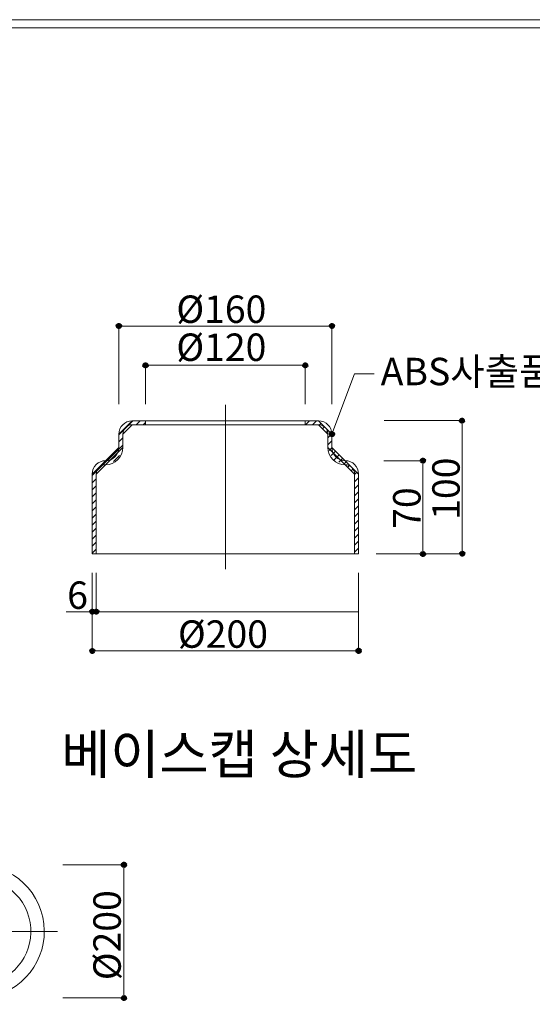
# Model space of a CAD drawing. Units: inches. Extents: x 85 to 875, y 0 to 560.
# Drawn here: x 595 to 710, y 339 to 560 of the extents above; entities that cross this region are included whole.
import ezdxf

# ---------------------------------------------------------------- set-up
doc = ezdxf.new("R2010")
doc.units = ezdxf.units.IN
doc.header["$MEASUREMENT"] = 0

# ---------------------------------------------------------------- blocks, each defined once
blk = doc.blocks.new('block 9')
at = {"lineweight": 0}
blk.add_lwpolyline([(85.04, 560.39), (874.96, 560.39)], dxfattribs=at)
blk = doc.blocks.new('block 10')
at = {"lineweight": 0}
blk.add_lwpolyline([(86.84, 558.59), (873.16, 558.59)], dxfattribs=at)
blk = doc.blocks.new('block 587')
at = {"lineweight": 0}
blk.add_open_spline([(573.55, 352), (575.33, 345.62), (581.94, 341.9), (588.32, 343.67), (594.69, 345.45), (598.42, 352.06), (596.64, 358.44), (594.86, 364.82), (588.25, 368.54), (581.88, 366.76), (577.84, 365.64), (574.68, 362.48), (573.55, 358.44)], degree=3, knots=[0, 0, 0, 0, 1, 1, 1, 2, 2, 2, 3, 3, 3, 4, 4, 4, 4], dxfattribs=at)
blk = doc.blocks.new('block 588')
at = {"lineweight": 0}
blk.add_open_spline([(570.46, 352), (572.24, 343.92), (580.24, 338.81), (588.32, 340.59), (596.4, 342.37), (601.51, 350.36), (599.73, 358.44), (597.95, 366.52), (589.96, 371.63), (581.88, 369.85), (576.17, 368.59), (571.72, 364.14), (570.46, 358.44)], degree=3, knots=[0, 0, 0, 0, 1, 1, 1, 2, 2, 2, 3, 3, 3, 4, 4, 4, 4], dxfattribs=at)
blk = doc.blocks.new('block 589')
at = {"lineweight": 0}
blk.add_lwpolyline([(576.08, 355.22), (603.07, 355.22)], dxfattribs=at)
blk = doc.blocks.new('block 1006')
at = {"lineweight": 0}
blk.add_lwpolyline([(670.8, 440.17), (670.8, 458.15)], dxfattribs=at)
blk = doc.blocks.new('block 1007')
at = {"lineweight": 0}
blk.add_lwpolyline([(669.9, 440.17), (669.9, 458.15)], dxfattribs=at)
blk = doc.blocks.new('block 1008')
at = {"lineweight": 0}
blk.add_lwpolyline([(685.27, 440.17), (685.27, 461.14)], dxfattribs=at)
blk = doc.blocks.new('block 1009')
at = {"lineweight": 0}
blk.add_lwpolyline([(685.27, 440.17), (685.27, 461.42)], dxfattribs=at)
blk = doc.blocks.new('block 1010')
at = {"lineweight": 0}
blk.add_lwpolyline([(694.08, 440.17), (694.08, 470.13)], dxfattribs=at)
blk = doc.blocks.new('block 1011')
at = {"color": 7, "insert": (684.75, 445.8125), "char_height": 6.168898, "attachment_point": 7, "rotation": 90.000003}
blk.add_mtext('\\fGulim|b0|i0|c0|p34;\\W1;70', dxfattribs=at)
blk = doc.blocks.new('block 1012')
at = {"lineweight": 0}
blk.add_lwpolyline([(640.83, 473.69), (640.83, 436.74)], dxfattribs=at)
blk = doc.blocks.new('block 1013')
at = {"lineweight": 0}
blk.add_lwpolyline([(610.87, 440.17), (610.87, 458.15)], dxfattribs=at)
blk = doc.blocks.new('block 1014')
at = {"lineweight": 0}
blk.add_lwpolyline([(611.77, 440.17), (611.77, 458.15)], dxfattribs=at)
blk = doc.blocks.new('block 1015')
at = {"lineweight": 0}
for points in [[(610.87, 440.17), (611.77, 440.17), (611.77, 458.15), (613.87, 460.24), (617.76, 464.14), (617.76, 467.14), (619.86, 469.23), (622.86, 469.23), (622.86, 470.13), (619.86, 470.13), (616.86, 467.14), (616.86, 464.14), (613.87, 461.14), (610.87, 458.15), (610.87, 440.17)], [(616.86, 466.95), (620.04, 470.13)], [(620.74, 469.23), (621.63, 470.13)], [(622.32, 469.23), (622.86, 469.77)], [(669.9, 440.17), (670.8, 440.17), (670.8, 458.15), (667.8, 461.14), (664.8, 464.14), (664.8, 467.14), (661.81, 470.13), (658.81, 470.13), (658.81, 469.23), (661.81, 469.23), (663.91, 467.14), (663.91, 464.14), (667.8, 460.24), (669.9, 458.15), (669.9, 440.17)], [(658.87, 469.23), (659.77, 470.13)], [(660.46, 469.23), (661.36, 470.13)], [(661.93, 469.11), (662.38, 469.56)], [(662.72, 468.32), (663.17, 468.77)], [(663.52, 467.52), (663.97, 467.97)], [(616.86, 465.36), (617.76, 466.26)], [(663.91, 466.32), (664.76, 467.18)], [(663.91, 464.73), (664.8, 465.63)], [(610.87, 457.78), (617.76, 464.67)], [(664.2, 463.44), (664.85, 464.09)], [(664.66, 462.31), (665.65, 463.3)], [(615.67, 460.99), (617.02, 462.34)], [(665.24, 461.3), (666.44, 462.5)], [(666.37, 460.84), (667.24, 461.71)], [(667.49, 460.37), (668.03, 460.91)], [(668.38, 459.67), (668.83, 460.12)], [(669.17, 458.88), (669.62, 459.32)], [(610.87, 456.19), (611.77, 457.09)], [(669.9, 458.01), (670.42, 458.53)], [(669.9, 456.42), (670.8, 457.32)], [(610.87, 454.6), (611.77, 455.5)], [(669.9, 454.84), (670.8, 455.73)], [(610.87, 453.01), (611.77, 453.91)], [(610.87, 451.42), (611.77, 452.32)], [(669.9, 453.25), (670.8, 454.15)], [(669.9, 451.66), (670.8, 452.56)], [(610.87, 449.84), (611.77, 450.73)], [(669.9, 450.07), (670.8, 450.97)], [(610.87, 448.25), (611.77, 449.15)], [(669.9, 448.48), (670.8, 449.38)], [(669.9, 446.89), (670.8, 447.79)], [(610.87, 446.66), (611.77, 447.56)], [(610.87, 445.07), (611.77, 445.97)], [(669.9, 445.3), (670.8, 446.2)], [(610.87, 443.48), (611.77, 444.38)], [(669.9, 443.71), (670.8, 444.61)], [(610.87, 441.89), (611.77, 442.79)], [(610.87, 440.3), (611.77, 441.2)], [(669.9, 442.12), (670.8, 443.02)], [(669.9, 440.53), (670.8, 441.43)]]:
    blk.add_lwpolyline(points, dxfattribs=at)
blk = doc.blocks.new('block 1023')
at = {"color": 7, "insert": (603.88, 390.71), "char_height": 8.8127, "attachment_point": 7}
blk.add_mtext('\\fGulim|b0|i0|c0|p34;\\W1;베이스캡 상세도', dxfattribs=at)
blk = doc.blocks.new('block 1024')
at = {"lineweight": 0}
blk.add_lwpolyline([(670.8, 435.92), (670.81, 418.24)], dxfattribs=at)
blk = doc.blocks.new('block 1025')
at = {"lineweight": 0}
blk.add_lwpolyline([(610.87, 435.87), (610.89, 418.19)], dxfattribs=at)
blk = doc.blocks.new('block 1026')
at = {"color": 7, "insert": (630.16, 419.04), "char_height": 6.1689, "attachment_point": 7}
blk.add_mtext('\\fGulim|b0|i0|c0|p34;\\W1;Ø200', dxfattribs=at)
blk = doc.blocks.new('block 1035')
at = {"lineweight": 0}
blk.add_lwpolyline([(670.8, 418.35), (610.87, 418.35)], dxfattribs=at)
blk = doc.blocks.new('block 1037')
at = {"color": 7, "lineweight": 80}
blk.add_open_spline([(611.16, 418.3), (611.16, 418.45), (611.04, 418.57), (610.89, 418.57), (610.74, 418.57), (610.61, 418.45), (610.61, 418.3), (610.61, 418.15), (610.74, 418.02), (610.89, 418.02), (611.04, 418.02), (611.16, 418.15), (611.16, 418.3)], degree=3, knots=[0, 0, 0, 0, 1, 1, 1, 2, 2, 2, 3, 3, 3, 4, 4, 4, 4], dxfattribs=at)
blk = doc.blocks.new('block 1036')
blk.add_blockref('block 1037', (0, 0))
blk = doc.blocks.new('block 1039')
at = {"color": 7, "lineweight": 80}
blk.add_open_spline([(670.54, 418.35), (670.54, 418.2), (670.66, 418.08), (670.81, 418.08), (670.97, 418.08), (671.09, 418.2), (671.09, 418.35), (671.09, 418.51), (670.97, 418.63), (670.81, 418.63), (670.66, 418.63), (670.54, 418.51), (670.54, 418.35)], degree=3, knots=[0, 0, 0, 0, 1, 1, 1, 2, 2, 2, 3, 3, 3, 4, 4, 4, 4], dxfattribs=at)
blk = doc.blocks.new('block 1038')
blk.add_blockref('block 1039', (0, 0))
blk = doc.blocks.new('block 1041')
at = {"lineweight": 0}
blk.add_lwpolyline([(610.87, 435.92), (610.87, 427.06)], dxfattribs=at)
blk = doc.blocks.new('block 1042')
at = {"lineweight": 0}
blk.add_lwpolyline([(611.77, 435.92), (611.77, 427.06)], dxfattribs=at)
blk = doc.blocks.new('block 1043')
at = {"color": 7, "insert": (605.24, 427.8), "char_height": 6.1689, "attachment_point": 7}
blk.add_mtext('\\fGulim|b0|i0|c0|p34;\\W1;6', dxfattribs=at)
blk = doc.blocks.new('block 1044')
at = {"lineweight": 0}
blk.add_lwpolyline([(670.8, 427.17), (610.87, 427.17)], dxfattribs=at)
blk = doc.blocks.new('block 1045')
at = {"lineweight": 0}
blk.add_lwpolyline([(611.77, 427.17), (632.74, 427.17)], dxfattribs=at)
blk = doc.blocks.new('block 1046')
at = {"lineweight": 0}
blk.add_lwpolyline([(610.87, 427.17), (611.77, 427.17)], dxfattribs=at)
blk = doc.blocks.new('block 1048')
at = {"color": 7, "lineweight": 80}
blk.add_open_spline([(611.15, 427.17), (611.15, 427.32), (611.02, 427.44), (610.87, 427.44), (610.72, 427.44), (610.6, 427.32), (610.6, 427.17), (610.6, 427.02), (610.72, 426.89), (610.87, 426.89), (611.02, 426.89), (611.15, 427.02), (611.15, 427.17)], degree=3, knots=[0, 0, 0, 0, 1, 1, 1, 2, 2, 2, 3, 3, 3, 4, 4, 4, 4], dxfattribs=at)
blk = doc.blocks.new('block 1047')
blk.add_blockref('block 1048', (0, 0))
blk = doc.blocks.new('block 1050')
at = {"color": 7, "lineweight": 80}
blk.add_open_spline([(611.5, 427.17), (611.5, 427.02), (611.62, 426.89), (611.77, 426.89), (611.92, 426.89), (612.05, 427.02), (612.05, 427.17), (612.05, 427.32), (611.92, 427.44), (611.77, 427.44), (611.62, 427.44), (611.5, 427.32), (611.5, 427.17)], degree=3, knots=[0, 0, 0, 0, 1, 1, 1, 2, 2, 2, 3, 3, 3, 4, 4, 4, 4], dxfattribs=at)
blk = doc.blocks.new('block 1049')
blk.add_blockref('block 1050', (0, 0))
blk = doc.blocks.new('block 1051')
at = {"lineweight": 0}
blk.add_lwpolyline([(614.19, 427.17), (605.03, 427.17)], dxfattribs=at)
blk = doc.blocks.new('block 1052')
at = {"lineweight": 0}
blk.add_lwpolyline([(610.87, 440.17), (670.8, 440.17)], dxfattribs=at)
blk = doc.blocks.new('block 1054')
at = {"color": 7, "lineweight": 80}
blk.add_open_spline([(694.14, 440.48), (693.99, 440.48), (693.86, 440.35), (693.86, 440.2), (693.86, 440.05), (693.99, 439.93), (694.14, 439.93), (694.29, 439.93), (694.42, 440.05), (694.41, 440.2), (694.41, 440.35), (694.29, 440.48), (694.14, 440.48)], degree=3, knots=[0, 0, 0, 0, 1, 1, 1, 2, 2, 2, 3, 3, 3, 4, 4, 4, 4], dxfattribs=at)
blk = doc.blocks.new('block 1053')
blk.add_blockref('block 1054', (0, 0))
blk = doc.blocks.new('block 1056')
at = {"color": 7, "lineweight": 80}
blk.add_open_spline([(685.27, 440.44), (685.12, 440.44), (685, 440.32), (685, 440.17), (685, 440.02), (685.12, 439.89), (685.27, 439.89), (685.42, 439.89), (685.55, 440.02), (685.55, 440.17), (685.55, 440.32), (685.42, 440.44), (685.27, 440.44)], degree=3, knots=[0, 0, 0, 0, 1, 1, 1, 2, 2, 2, 3, 3, 3, 4, 4, 4, 4], dxfattribs=at)
blk = doc.blocks.new('block 1055')
blk.add_blockref('block 1056', (0, 0))
blk = doc.blocks.new('block 1057')
at = {"lineweight": 0}
blk.add_lwpolyline([(676.51, 440.17), (685.38, 440.17)], dxfattribs=at)
blk = doc.blocks.new('block 1058')
at = {"lineweight": 0}
blk.add_lwpolyline([(674.73, 440.17), (694.08, 440.17)], dxfattribs=at)
blk = doc.blocks.new('block 1059')
at = {"color": 7, "insert": (629.8, 492.15), "char_height": 6.1689, "attachment_point": 7}
blk.add_mtext('\\fGulim|b0|i0|c0|p34;\\W1;Ø160', dxfattribs=at)
blk = doc.blocks.new('block 1060')
at = {"color": 7, "insert": (675.78, 478.13), "char_height": 6.1689, "attachment_point": 7}
blk.add_mtext('\\fGulim|b0|i0|c0|p34;\\W1;ABS사출품', dxfattribs=at)
blk = doc.blocks.new('block 1063')
at = {"color": 7, "lineweight": 80}
blk.add_open_spline([(664.9, 467.39), (664.76, 467.45), (664.6, 467.38), (664.55, 467.23), (664.49, 467.09), (664.57, 466.93), (664.71, 466.88), (664.85, 466.82), (665.01, 466.9), (665.06, 467.04), (665.12, 467.18), (665.04, 467.34), (664.9, 467.39)], degree=3, knots=[0, 0, 0, 0, 1, 1, 1, 2, 2, 2, 3, 3, 3, 4, 4, 4, 4], dxfattribs=at)
blk = doc.blocks.new('block 1062')
blk.add_blockref('block 1063', (0, 0))
blk = doc.blocks.new('block 1061')
at = {"lineweight": 0}
for points in [[(664.8, 467.14), (669.89, 480.68)], [(669.89, 480.68), (674.29, 480.68)]]:
    blk.add_lwpolyline(points, dxfattribs=at)
blk.add_blockref('block 1062', (0, 0))
blk = doc.blocks.new('block 1094')
at = {"lineweight": 0}
blk.add_open_spline([(670.8, 458.15), (670.8, 459.8), (669.46, 461.14), (667.8, 461.14)], degree=3, dxfattribs=at)
blk = doc.blocks.new('block 1095')
at = {"lineweight": 0}
blk.add_open_spline([(669.9, 458.15), (669.9, 459.31), (668.96, 460.24), (667.8, 460.24)], degree=3, dxfattribs=at)
blk = doc.blocks.new('block 1096')
at = {"color": 7, "insert": (693.56, 447.84), "char_height": 6.1689, "attachment_point": 7, "rotation": 90}
blk.add_mtext('\\fGulim|b0|i0|c0|p34;\\W1;100', dxfattribs=at)
blk = doc.blocks.new('block 1097')
at = {"lineweight": 0}
blk.add_open_spline([(613.87, 461.14), (612.21, 461.14), (610.87, 459.8), (610.87, 458.15)], degree=3, dxfattribs=at)
blk = doc.blocks.new('block 1098')
at = {"lineweight": 0}
blk.add_open_spline([(613.87, 460.24), (612.71, 460.24), (611.77, 459.31), (611.77, 458.15)], degree=3, dxfattribs=at)
blk = doc.blocks.new('block 1099')
at = {"lineweight": 0}
blk.add_open_spline([(613.87, 460.24), (616.02, 460.24), (617.76, 461.99), (617.76, 464.14)], degree=3, dxfattribs=at)
blk = doc.blocks.new('block 1100')
at = {"lineweight": 0}
blk.add_open_spline([(663.91, 464.14), (663.91, 461.99), (665.65, 460.24), (667.8, 460.24)], degree=3, dxfattribs=at)
blk = doc.blocks.new('block 1101')
at = {"lineweight": 0}
blk.add_lwpolyline([(640.83, 470.13), (661.81, 470.13)], dxfattribs=at)
blk = doc.blocks.new('block 1102')
at = {"lineweight": 0}
blk.add_lwpolyline([(640.83, 469.23), (661.81, 469.23)], dxfattribs=at)
blk = doc.blocks.new('block 1103')
at = {"lineweight": 0}
blk.add_lwpolyline([(622.86, 470.13), (622.86, 469.23)], dxfattribs=at)
blk = doc.blocks.new('block 1104')
at = {"lineweight": 0}
blk.add_lwpolyline([(640.83, 470.13), (619.86, 470.13)], dxfattribs=at)
blk = doc.blocks.new('block 1105')
at = {"lineweight": 0}
blk.add_lwpolyline([(640.83, 469.23), (619.86, 469.23)], dxfattribs=at)
blk = doc.blocks.new('block 1106')
at = {"lineweight": 0}
blk.add_open_spline([(613.87, 461.14), (615.52, 461.14), (616.86, 462.48), (616.86, 464.14)], degree=3, dxfattribs=at)
blk = doc.blocks.new('block 1107')
at = {"lineweight": 0}
blk.add_lwpolyline([(617.76, 464.14), (617.76, 467.14)], dxfattribs=at)
blk = doc.blocks.new('block 1108')
at = {"lineweight": 0}
blk.add_lwpolyline([(616.86, 464.14), (616.86, 467.14)], dxfattribs=at)
blk = doc.blocks.new('block 1109')
at = {"lineweight": 0}
blk.add_open_spline([(619.86, 470.13), (618.21, 470.13), (616.86, 468.79), (616.86, 467.14)], degree=3, dxfattribs=at)
blk = doc.blocks.new('block 1110')
at = {"lineweight": 0}
blk.add_open_spline([(619.86, 469.23), (618.7, 469.23), (617.76, 468.29), (617.76, 467.14)], degree=3, dxfattribs=at)
blk = doc.blocks.new('block 1112')
at = {"color": 7, "lineweight": 80}
blk.add_open_spline([(694.08, 469.89), (694.24, 469.89), (694.36, 470.01), (694.36, 470.17), (694.36, 470.32), (694.24, 470.44), (694.08, 470.44), (693.93, 470.44), (693.81, 470.32), (693.81, 470.16), (693.81, 470.01), (693.93, 469.89), (694.08, 469.89)], degree=3, knots=[0, 0, 0, 0, 1, 1, 1, 2, 2, 2, 3, 3, 3, 4, 4, 4, 4], dxfattribs=at)
blk = doc.blocks.new('block 1111')
blk.add_blockref('block 1112', (0, 0))
blk = doc.blocks.new('block 1113')
at = {"lineweight": 0}
blk.add_lwpolyline([(694.08, 470.17), (676.54, 470.17)], dxfattribs=at)
blk = doc.blocks.new('block 1114')
at = {"lineweight": 0}
blk.add_open_spline([(664.8, 464.14), (664.8, 462.48), (666.15, 461.14), (667.8, 461.14)], degree=3, dxfattribs=at)
blk = doc.blocks.new('block 1116')
at = {"color": 7, "lineweight": 80}
blk.add_open_spline([(685.27, 460.87), (685.42, 460.87), (685.55, 460.99), (685.55, 461.14), (685.55, 461.3), (685.42, 461.42), (685.27, 461.42), (685.12, 461.42), (685, 461.3), (685, 461.14), (685, 460.99), (685.12, 460.87), (685.27, 460.87)], degree=3, knots=[0, 0, 0, 0, 1, 1, 1, 2, 2, 2, 3, 3, 3, 4, 4, 4, 4], dxfattribs=at)
blk = doc.blocks.new('block 1115')
blk.add_blockref('block 1116', (0, 0))
blk = doc.blocks.new('block 1117')
at = {"lineweight": 0}
blk.add_lwpolyline([(676.51, 461.14), (685.38, 461.14)], dxfattribs=at)
blk = doc.blocks.new('block 1118')
at = {"lineweight": 0}
blk.add_lwpolyline([(664.8, 464.14), (664.8, 467.14)], dxfattribs=at)
blk = doc.blocks.new('block 1119')
at = {"lineweight": 0}
blk.add_lwpolyline([(663.91, 464.14), (663.91, 467.14)], dxfattribs=at)
blk = doc.blocks.new('block 1120')
at = {"lineweight": 0}
blk.add_lwpolyline([(658.81, 470.13), (658.81, 469.23)], dxfattribs=at)
blk = doc.blocks.new('block 1121')
at = {"lineweight": 0}
blk.add_open_spline([(664.8, 467.14), (664.8, 468.79), (663.46, 470.13), (661.81, 470.13)], degree=3, dxfattribs=at)
blk = doc.blocks.new('block 1122')
at = {"lineweight": 0}
blk.add_open_spline([(663.91, 467.14), (663.91, 468.29), (662.97, 469.23), (661.81, 469.23)], degree=3, dxfattribs=at)
blk = doc.blocks.new('block 1132')
at = {"lineweight": 0}
blk.add_lwpolyline([(664.8, 473.86), (664.8, 491.54)], dxfattribs=at)
blk = doc.blocks.new('block 1133')
at = {"color": 7, "insert": (629.8, 483.6), "char_height": 6.1689, "attachment_point": 7}
blk.add_mtext('\\fGulim|b0|i0|c0|p34;\\W1;Ø120', dxfattribs=at)
blk = doc.blocks.new('block 1134')
at = {"lineweight": 0}
blk.add_lwpolyline([(616.86, 473.86), (616.86, 491.54)], dxfattribs=at)
blk = doc.blocks.new('block 1135')
at = {"lineweight": 0}
blk.add_lwpolyline([(622.86, 482.62), (658.81, 482.62)], dxfattribs=at)
blk = doc.blocks.new('block 1137')
at = {"color": 7, "lineweight": 80}
blk.add_open_spline([(623.13, 482.62), (623.13, 482.77), (623.01, 482.9), (622.86, 482.9), (622.7, 482.9), (622.58, 482.77), (622.58, 482.62), (622.58, 482.47), (622.7, 482.34), (622.86, 482.34), (623.01, 482.34), (623.13, 482.47), (623.13, 482.62)], degree=3, knots=[0, 0, 0, 0, 1, 1, 1, 2, 2, 2, 3, 3, 3, 4, 4, 4, 4], dxfattribs=at)
blk = doc.blocks.new('block 1136')
blk.add_blockref('block 1137', (0, 0))
blk = doc.blocks.new('block 1138')
at = {"lineweight": 0}
blk.add_lwpolyline([(622.86, 473.86), (622.86, 482.73)], dxfattribs=at)
blk = doc.blocks.new('block 1139')
at = {"lineweight": 0}
blk.add_lwpolyline([(669.89, 480.68), (674.29, 480.68)], dxfattribs=at)
blk = doc.blocks.new('block 1141')
at = {"color": 7, "lineweight": 80}
blk.add_open_spline([(658.54, 482.62), (658.54, 482.47), (658.66, 482.34), (658.81, 482.34), (658.96, 482.34), (659.09, 482.47), (659.09, 482.62), (659.09, 482.77), (658.96, 482.9), (658.81, 482.9), (658.66, 482.9), (658.54, 482.77), (658.54, 482.62)], degree=3, knots=[0, 0, 0, 0, 1, 1, 1, 2, 2, 2, 3, 3, 3, 4, 4, 4, 4], dxfattribs=at)
blk = doc.blocks.new('block 1140')
blk.add_blockref('block 1141', (0, 0))
blk = doc.blocks.new('block 1142')
at = {"lineweight": 0}
blk.add_lwpolyline([(658.81, 473.86), (658.81, 482.73)], dxfattribs=at)
blk = doc.blocks.new('block 1143')
at = {"lineweight": 0}
blk.add_lwpolyline([(616.86, 491.43), (664.8, 491.43)], dxfattribs=at)
blk = doc.blocks.new('block 1144')
at = {"lineweight": 0}
blk.add_lwpolyline([(616.86, 491.43), (664.8, 491.43)], dxfattribs=at)
blk = doc.blocks.new('block 1146')
at = {"color": 7, "lineweight": 80}
blk.add_open_spline([(617.14, 491.43), (617.14, 491.58), (617.02, 491.71), (616.86, 491.71), (616.71, 491.71), (616.59, 491.58), (616.59, 491.43), (616.59, 491.28), (616.71, 491.16), (616.86, 491.16), (617.02, 491.16), (617.14, 491.28), (617.14, 491.43)], degree=3, knots=[0, 0, 0, 0, 1, 1, 1, 2, 2, 2, 3, 3, 3, 4, 4, 4, 4], dxfattribs=at)
blk = doc.blocks.new('block 1145')
blk.add_blockref('block 1146', (0, 0))
blk = doc.blocks.new('block 1148')
at = {"color": 7, "lineweight": 80}
blk.add_open_spline([(664.53, 491.43), (664.53, 491.28), (664.65, 491.16), (664.8, 491.16), (664.96, 491.16), (665.08, 491.28), (665.08, 491.43), (665.08, 491.58), (664.96, 491.71), (664.8, 491.71), (664.65, 491.71), (664.53, 491.58), (664.53, 491.43)], degree=3, knots=[0, 0, 0, 0, 1, 1, 1, 2, 2, 2, 3, 3, 3, 4, 4, 4, 4], dxfattribs=at)
blk = doc.blocks.new('block 1147')
blk.add_blockref('block 1148', (0, 0))
blk = doc.blocks.new('block 2431')
at = {"lineweight": 0}
blk.add_lwpolyline([(604.23, 370.2), (618.13, 370.2)], dxfattribs=at)
blk = doc.blocks.new('block 2432')
at = {"lineweight": 0}
blk.add_lwpolyline([(604.23, 340.24), (618.13, 340.24)], dxfattribs=at)
blk = doc.blocks.new('block 2433')
at = {"lineweight": 0}
blk.add_lwpolyline([(618.02, 370.2), (618.02, 340.24)], dxfattribs=at)
blk = doc.blocks.new('block 2435')
at = {"color": 7, "lineweight": 80}
blk.add_open_spline([(618.02, 369.92), (618.17, 369.92), (618.3, 370.05), (618.3, 370.2), (618.3, 370.35), (618.17, 370.48), (618.02, 370.48), (617.87, 370.48), (617.75, 370.35), (617.75, 370.2), (617.75, 370.05), (617.87, 369.92), (618.02, 369.92)], degree=3, knots=[0, 0, 0, 0, 1, 1, 1, 2, 2, 2, 3, 3, 3, 4, 4, 4, 4], dxfattribs=at)
blk = doc.blocks.new('block 2434')
blk.add_blockref('block 2435', (0, 0))
blk = doc.blocks.new('block 2437')
at = {"color": 7, "lineweight": 80}
blk.add_open_spline([(618.02, 340.51), (617.87, 340.51), (617.75, 340.39), (617.75, 340.24), (617.75, 340.08), (617.87, 339.96), (618.02, 339.96), (618.17, 339.96), (618.3, 340.08), (618.3, 340.24), (618.3, 340.39), (618.17, 340.51), (618.02, 340.51)], degree=3, knots=[0, 0, 0, 0, 1, 1, 1, 2, 2, 2, 3, 3, 3, 4, 4, 4, 4], dxfattribs=at)
blk = doc.blocks.new('block 2436')
blk.add_blockref('block 2437', (0, 0))
blk = doc.blocks.new('block 2438')
at = {"color": 7, "insert": (617.3, 344.23), "char_height": 6.1689, "attachment_point": 7, "rotation": 90}
blk.add_mtext('\\fGulim|b0|i0|c0|p34;\\W1;Ø200', dxfattribs=at)

msp = doc.modelspace()

# ---------------------------------------------------------------- block references
for name in ['block 9', 'block 10', 'block 1059', 'block 1145', 'block 1134', 'block 1143', 'block 1144', 'block 1133', 'block 1147', 'block 1132', 'block 1060', 'block 1136', 'block 1138', 'block 1135', 'block 1140', 'block 1142', 'block 1061', 'block 1139', 'block 1012', 'block 1015', 'block 1109', 'block 1104', 'block 1103', 'block 1101', 'block 1120', 'block 1121', 'block 1113', 'block 1111', 'block 1010', 'block 1110', 'block 1105', 'block 1102', 'block 1122', 'block 1108', 'block 1107', 'block 1119', 'block 1118', 'block 1099', 'block 1106', 'block 1100', 'block 1114', 'block 1097', 'block 1094', 'block 1117', 'block 1115', 'block 1009', 'block 1008', 'block 1096', 'block 1098', 'block 1095', 'block 1013', 'block 1014', 'block 1007', 'block 1006', 'block 1011', 'block 1052', 'block 1058', 'block 1057', 'block 1055', 'block 1053', 'block 1041', 'block 1025', 'block 1042', 'block 1024', 'block 1043', 'block 1051', 'block 1047', 'block 1044', 'block 1046', 'block 1049', 'block 1045', 'block 1026', 'block 1036', 'block 1035', 'block 1038', 'block 1023', 'block 588', 'block 2431', 'block 2434', 'block 2433', 'block 587', 'block 2438', 'block 589', 'block 2432', 'block 2436']:
    msp.add_blockref(name, (0, 0))

doc.saveas('drawing.dxf')
